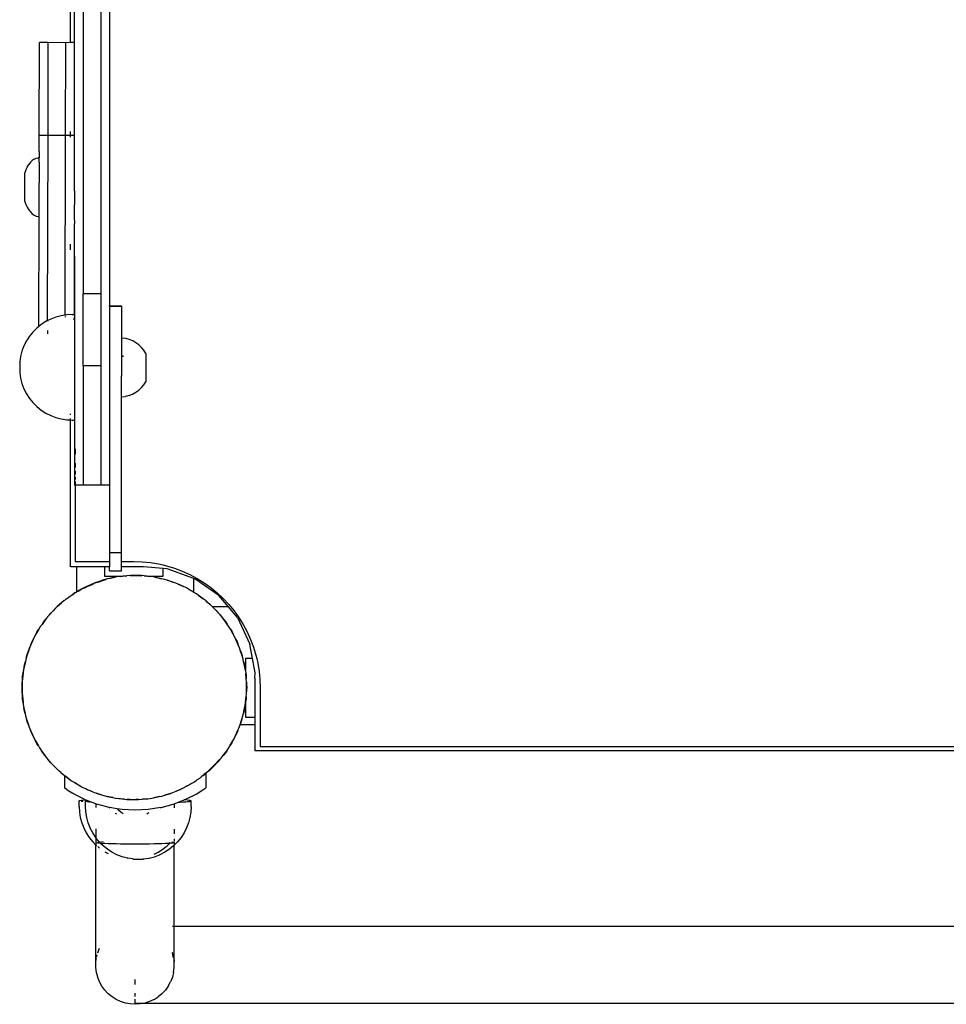
# Model space of a CAD drawing. Units: millimetres. Extents: x 1791 to 10901, y -210 to 8826.
# Drawn here: x 5877 to 6193, y 3105 to 3440 of the extents above; entities that cross this region are included whole.
import ezdxf

# ---------------------------------------------------------------- set-up
doc = ezdxf.new("R2010")
doc.units = ezdxf.units.MM

msp = doc.modelspace()

# ---------------------------------------------------------------- linework, layer by layer
for p, q in [((5898.92, 3674.78), (5898.92, 3346.8)), ((5904.92, 3674.78), (5904.92, 3346.8)), ((5895.92, 3432.28), (5895.92, 3558.45)), ((5894.61, 3432.28), (5894.61, 3499.47)), ((5907.92, 3500.21), (5907.92, 3342.73)), ((5883.96, 3400.75), (5884.03, 3432.29)), ((5887.03, 3432.28), (5884.03, 3432.29)), ((5886.96, 3400.74), (5887.03, 3432.28)), ((5893.03, 3432.27), (5887.03, 3432.28)), ((5892.96, 3400.73), (5893.03, 3432.27)), ((5894.61, 3432.28), (5893.03, 3432.27)), ((5895.92, 3432.28), (5894.61, 3432.28)), ((5895.92, 3400.74), (5895.92, 3432.28)), ((5894.61, 3400.95), (5894.61, 3402.06)), ((5883.95, 3395.24), (5883.96, 3400.75)), ((5886.96, 3400.74), (5883.96, 3400.75)), ((5886.83, 3337.76), (5886.96, 3400.74)), ((5892.96, 3400.73), (5886.96, 3400.74)), ((5892.83, 3339.63), (5892.96, 3400.73)), ((5894.61, 3400.73), (5892.96, 3400.73)), ((5894.61, 3400.73), (5894.61, 3400.86)), ((5895.92, 3400.74), (5894.61, 3400.73)), ((5894.61, 3400.1), (5894.61, 3400.73)), ((5895.92, 3381.92), (5895.92, 3400.74)), ((5881.58, 3392.18), (5880.98, 3391.58)), ((5882.23, 3392.64), (5881.58, 3392.18)), ((5882.23, 3392.64), (5882.9, 3392.95)), ((5882.9, 3392.95), (5883.58, 3393.11)), ((5883.93, 3393.11), (5883.58, 3393.11)), ((5883.95, 3395.24), (5883.93, 3393.11)), ((5883.93, 3391.58), (5883.93, 3393.11)), ((5879.47, 3389.01), (5879.1, 3387.95)), ((5879.91, 3389.98), (5879.47, 3389.01)), ((5879.91, 3389.98), (5880.42, 3390.84)), ((5880.98, 3391.58), (5880.42, 3390.84)), ((5883.93, 3391.58), (5883.94, 3391.34)), ((5883.94, 3391.34), (5883.93, 3390.84)), ((5883.93, 3390.84), (5883.93, 3384.56)), ((5879.1, 3378.31), (5879.1, 3387.95)), ((5883.9, 3373.15), (5883.93, 3384.56)), ((5895.92, 3381.92), (5895.9, 3372.52)), ((5879.1, 3378.31), (5879.47, 3377.25)), ((5879.47, 3377.25), (5879.91, 3376.29)), ((5879.91, 3376.29), (5880.42, 3375.43)), ((5880.42, 3375.43), (5880.98, 3374.69)), ((5880.98, 3374.69), (5881.58, 3374.08)), ((5881.58, 3374.08), (5882.23, 3373.62)), ((5882.23, 3373.62), (5882.9, 3373.31)), ((5882.9, 3373.31), (5883.58, 3373.15)), ((5883.58, 3373.15), (5883.9, 3373.15)), ((5883.83, 3335.73), (5883.9, 3373.15)), ((5895.9, 3372.52), (5895.92, 3371.38)), ((5895.9, 3370.06), (5895.88, 3360.44)), ((5895.92, 3371.38), (5895.9, 3370.06)), ((5894.61, 3361.78), (5894.61, 3363.76)), ((5895.88, 3360.44), (5895.83, 3339.81)), ((5895.88, 3360.44), (5895.92, 3358.98)), ((5895.92, 3358.98), (5895.92, 3339.81)), ((5904.92, 3346.8), (5898.92, 3346.8)), ((5898.92, 3322.42), (5898.92, 3346.8)), ((5904.92, 3346.8), (5904.92, 3322.42)), ((5907.92, 3342.73), (5911.92, 3342.73)), ((5907.92, 3342.68), (5907.92, 3342.73)), ((5907.92, 3342.68), (5911.92, 3342.68)), ((5907.92, 3342.68), (5907.92, 3281.79)), ((5911.92, 3342.73), (5911.92, 3342.68)), ((5911.92, 3342.68), (5911.92, 3331.79)), ((5889.64, 3338.93), (5887.88, 3338.25)), ((5891.45, 3339.41), (5889.64, 3338.93)), ((5892.83, 3339.63), (5891.45, 3339.41)), ((5893.31, 3339.71), (5892.83, 3339.63)), ((5892.83, 3339.63), (5892.83, 3339.47)), ((5892.83, 3339.12), (5892.83, 3338.95)), ((5895.19, 3339.81), (5893.31, 3339.71)), ((5895.19, 3339.81), (5895.83, 3339.81)), ((5895.83, 3339.81), (5895.92, 3339.81)), ((5895.83, 3338), (5895.83, 3338.73)), ((5895.92, 3339.81), (5895.92, 3303.91)), ((5883.17, 3335.2), (5881.84, 3333.87)), ((5883.83, 3335.73), (5883.17, 3335.2)), ((5884.63, 3336.38), (5883.83, 3335.73)), ((5886.21, 3337.4), (5884.63, 3336.38)), ((5886.83, 3337.76), (5886.21, 3337.4)), ((5886.9, 3337.76), (5886.83, 3337.76)), ((5886.83, 3337.76), (5886.83, 3337.57)), ((5887.88, 3338.25), (5886.9, 3337.76)), ((5880.66, 3332.41), (5879.63, 3330.83)), ((5881.84, 3333.87), (5880.66, 3332.41)), ((5886.82, 3334.36), (5886.82, 3333.27)), ((5912.14, 3331.78), (5911.92, 3331.79)), ((5911.92, 3331.79), (5911.92, 3325.79)), ((5913.39, 3331.63), (5912.14, 3331.78)), ((5878.78, 3329.16), (5878.11, 3327.41)), ((5879.63, 3330.83), (5878.78, 3329.16)), ((5914.6, 3331.31), (5913.39, 3331.63)), ((5915.77, 3330.85), (5914.6, 3331.31)), ((5916.87, 3330.24), (5915.77, 3330.85)), ((5917.89, 3329.5), (5916.87, 3330.24)), ((5918.8, 3328.64), (5917.89, 3329.5)), ((5919.6, 3327.67), (5918.8, 3328.64)), ((5877.62, 3325.59), (5877.33, 3323.74)), ((5878.11, 3327.41), (5877.62, 3325.59)), ((5911.92, 3325.79), (5912.51, 3325.79)), ((5911.92, 3325.79), (5911.92, 3318.92)), ((5912.51, 3325.47), (5912.51, 3325.79)), ((5920.27, 3326.61), (5919.6, 3327.67)), ((5920.27, 3326.61), (5920.26, 3316.98)), ((5877.33, 3323.66), (5877.33, 3323.74)), ((5877.33, 3323.71), (5877.33, 3323.66)), ((5877.33, 3323.66), (5877.33, 3320.04)), ((5904.92, 3322.42), (5898.92, 3322.42)), ((5898.92, 3322.42), (5898.92, 3281.79)), ((5904.92, 3322.42), (5904.92, 3281.79)), ((5877.33, 3320.04), (5877.33, 3319.98)), ((5877.33, 3320.01), (5877.33, 3320.04)), ((5877.33, 3319.98), (5877.62, 3318.13)), ((5912.13, 3318.92), (5911.92, 3318.92)), ((5911.92, 3311.82), (5911.92, 3318.92)), ((5877.62, 3318.13), (5878.11, 3316.31)), ((5878.11, 3316.31), (5878.78, 3314.56)), ((5918.78, 3314.95), (5917.87, 3314.09)), ((5918.78, 3314.95), (5919.58, 3315.92)), ((5919.58, 3315.92), (5920.26, 3316.98)), ((5878.78, 3314.56), (5879.63, 3312.89)), ((5879.63, 3312.89), (5880.66, 3311.31)), ((5911.92, 3311.82), (5912.12, 3311.82)), ((5911.92, 3258.73), (5911.92, 3311.82)), ((5912.12, 3311.82), (5913.36, 3311.98)), ((5914.58, 3312.29), (5913.36, 3311.98)), ((5914.58, 3312.29), (5915.75, 3312.75)), ((5915.75, 3312.75), (5916.85, 3313.36)), ((5916.85, 3313.36), (5917.87, 3314.09)), ((5880.66, 3311.31), (5881.84, 3309.85)), ((5881.84, 3309.85), (5883.17, 3308.52)), ((5883.17, 3308.52), (5884.63, 3307.34)), ((5884.63, 3307.34), (5886.21, 3306.32)), ((5886.21, 3306.32), (5887.88, 3305.46)), ((5887.88, 3305.46), (5889.64, 3304.79)), ((5894.61, 3305.75), (5894.61, 3306.03)), ((5889.64, 3304.79), (5891.45, 3304.3)), ((5891.45, 3304.3), (5893.31, 3304.01)), ((5893.31, 3304.01), (5894.61, 3303.97)), ((5894.61, 3304.2), (5894.61, 3304.46)), ((5894.61, 3303.97), (5895.19, 3303.91)), ((5894.61, 3254), (5894.61, 3303.97)), ((5895.19, 3303.91), (5895.92, 3303.91)), ((5895.92, 3303.91), (5895.92, 3281.79)), ((5896.15, 3294.13), (5896.15, 3292.37)), ((5896.15, 3289.22), (5896.15, 3287.83)), ((5896.15, 3286.59), (5896.15, 3285.48)), ((5896.15, 3281.79), (5895.92, 3281.79)), ((5896.15, 3284.51), (5896.15, 3283.68)), ((5896.15, 3283), (5896.15, 3281.79)), ((5896.15, 3281.79), (5896.15, 3255.86)), ((5898.92, 3281.79), (5896.15, 3281.79)), ((5904.92, 3281.79), (5898.92, 3281.79)), ((5907.92, 3281.79), (5904.92, 3281.79)), ((5907.92, 3281.79), (5907.92, 3258.73)), ((5911.92, 3258.73), (5907.92, 3258.73)), ((5907.92, 3258.73), (5907.92, 3255.86)), ((5911.92, 3255.86), (5911.92, 3258.73)), ((5896.15, 3255.86), (5907.92, 3255.86)), ((5907.92, 3255.86), (5907.92, 3254)), ((5911.92, 3255.86), (5916.15, 3255.86)), ((5911.92, 3254), (5911.92, 3255.86)), ((5916.15, 3255.86), (5918.96, 3255.77)), ((5918.96, 3255.77), (5921.77, 3255.49)), ((5921.77, 3255.49), (5924.54, 3255.03)), ((5924.54, 3255.03), (5926.15, 3254.68)), ((5926.15, 3254.68), (5927.28, 3254.39)), ((5896.61, 3254), (5894.61, 3254)), ((5896.61, 3254), (5896.61, 3245.44)), ((5906.15, 3254), (5896.61, 3254)), ((5906.15, 3254), (5906.15, 3250.86)), ((5907.92, 3254), (5906.15, 3254)), ((5907.92, 3252.68), (5907.92, 3254)), ((5907.92, 3252.68), (5911.92, 3252.68)), ((5919.46, 3254), (5911.92, 3254)), ((5911.92, 3252.68), (5911.92, 3254)), ((5926.15, 3253.44), (5919.46, 3254)), ((5926.15, 3250.86), (5926.15, 3253.44)), ((5927.53, 3253.32), (5926.15, 3253.44)), ((5927.28, 3254.39), (5929.97, 3253.58)), ((5936.61, 3250.06), (5927.53, 3253.32)), ((5929.97, 3253.58), (5932.61, 3252.59)), ((5932.61, 3252.59), (5935.17, 3251.42)), ((5935.17, 3251.42), (5937.65, 3250.1)), ((5902.17, 3248.24), (5900.35, 3247.45)), ((5901.09, 3247.83), (5902.17, 3248.24)), ((5901.75, 3247.95), (5902.41, 3248.21)), ((5903.23, 3248.71), (5902.17, 3248.24)), ((5902.82, 3248.42), (5902.41, 3248.21)), ((5903.1, 3248.51), (5902.82, 3248.42)), ((5904.02, 3248.96), (5903.23, 3248.71)), ((5903.92, 3248.79), (5903.29, 3248.56)), ((5903.92, 3248.79), (5904.38, 3248.96)), ((5905.92, 3249.55), (5904.02, 3248.96)), ((5904.02, 3248.96), (5904.8, 3249.25)), ((5904.38, 3248.96), (5905.04, 3249.14)), ((5904.8, 3249.25), (5905.92, 3249.55)), ((5906.61, 3249.61), (5905.04, 3249.14)), ((5907.03, 3249.9), (5905.92, 3249.55)), ((5906.15, 3250.86), (5912.29, 3250.86)), ((5907.84, 3250.07), (5907.03, 3249.9)), ((5909.79, 3250.46), (5907.84, 3250.07)), ((5907.84, 3250.07), (5908.64, 3250.28)), ((5908.64, 3250.28), (5909.79, 3250.46)), ((5910.92, 3250.69), (5909.79, 3250.46)), ((5911.75, 3250.77), (5910.92, 3250.69)), ((5911.75, 3250.77), (5912.29, 3250.86)), ((5912.29, 3250.86), (5912.57, 3250.9)), ((5912.57, 3250.9), (5913.73, 3250.96)), ((5914.88, 3251.08), (5913.73, 3250.96)), ((5915.71, 3251.07), (5914.88, 3251.08)), ((5914.89, 3251.03), (5915.71, 3251.07)), ((5915.71, 3251.07), (5916.54, 3251.11)), ((5917.7, 3251.05), (5915.71, 3251.07)), ((5916.54, 3251.11), (5917.7, 3251.05)), ((5917.7, 3251.05), (5918.86, 3250.99)), ((5918.86, 3251.04), (5917.7, 3251.05)), ((5919.69, 3250.95), (5918.86, 3251.04)), ((5919.69, 3250.95), (5920.51, 3250.9)), ((5920.51, 3250.9), (5920.8, 3250.86)), ((5920.8, 3250.86), (5926.15, 3250.86)), ((5920.8, 3250.86), (5921.66, 3250.72)), ((5922.81, 3250.59), (5921.66, 3250.72)), ((5923.62, 3250.41), (5922.81, 3250.59)), ((5923.62, 3250.41), (5924.44, 3250.28)), ((5925.56, 3249.98), (5923.62, 3250.41)), ((5924.44, 3250.28), (5925.56, 3249.98)), ((5926.7, 3249.73), (5925.56, 3249.98)), ((5927.48, 3249.47), (5926.7, 3249.73)), ((5927.48, 3249.47), (5928.28, 3249.25)), ((5929.37, 3248.84), (5927.48, 3249.47)), ((5928.28, 3249.25), (5929.37, 3248.84)), ((5930.47, 3248.47), (5929.37, 3248.84)), ((5931.22, 3248.12), (5930.47, 3248.47)), ((5931.22, 3248.12), (5932, 3247.83)), ((5933.03, 3247.3), (5931.22, 3248.12)), ((5936.61, 3245.33), (5936.61, 3250.06)), ((5936.87, 3249.97), (5936.61, 3250.06)), ((5945.02, 3244.31), (5936.87, 3249.97)), ((5937.65, 3250.1), (5940.04, 3248.61)), ((5940.04, 3248.61), (5942.33, 3246.97)), ((5895.71, 3244.87), (5895.18, 3244.49)), ((5895.18, 3244.49), (5895.73, 3244.83)), ((5895.76, 3244.9), (5895.71, 3244.87)), ((5896.43, 3245.28), (5895.76, 3244.9)), ((5896.12, 3245.16), (5895.76, 3244.9)), ((5896.61, 3245.44), (5896.12, 3245.16)), ((5898.16, 3246.26), (5896.43, 3245.28)), ((5896.43, 3245.28), (5896.61, 3245.44)), ((5897.06, 3245.69), (5896.61, 3245.44)), ((5897.06, 3245.69), (5897.12, 3245.73)), ((5897.12, 3245.73), (5897.21, 3245.78)), ((5898.58, 3246.55), (5897.21, 3245.78)), ((5897.21, 3245.78), (5898.16, 3246.26)), ((5897.21, 3245.78), (5897.54, 3246.02)), ((5897.54, 3246.02), (5898.58, 3246.55)), ((5899.17, 3246.83), (5898.16, 3246.26)), ((5899.59, 3247.12), (5898.58, 3246.55)), ((5899.64, 3247), (5899.17, 3246.83)), ((5899.19, 3246.78), (5899.64, 3247)), ((5900.35, 3247.45), (5899.59, 3247.12)), ((5899.64, 3247), (5899.93, 3247.16)), ((5899.93, 3247.16), (5901.75, 3247.95)), ((5899.93, 3247.16), (5900.67, 3247.54)), ((5900.35, 3247.45), (5901.09, 3247.83)), ((5900.67, 3247.54), (5901.75, 3247.95)), ((5932, 3247.83), (5933.03, 3247.3)), ((5934.09, 3246.82), (5933.03, 3247.3)), ((5934.8, 3246.4), (5934.09, 3246.82)), ((5934.8, 3246.4), (5935.54, 3246.02)), ((5936.51, 3245.39), (5934.8, 3246.4)), ((5935.54, 3246.02), (5936.51, 3245.39)), ((5936.61, 3245.33), (5936.51, 3245.39)), ((5937.51, 3244.8), (5936.61, 3245.33)), ((5938.18, 3244.31), (5937.51, 3244.8)), ((5942.33, 3246.97), (5944.5, 3245.19)), ((5944.5, 3245.19), (5946.56, 3243.26)), ((5891.6, 3241.79), (5890.11, 3240.48)), ((5890.7, 3241.06), (5891.6, 3241.79)), ((5892.47, 3242.56), (5891.6, 3241.79)), ((5892.47, 3242.56), (5892.67, 3242.66)), ((5892.89, 3242.85), (5892.67, 3242.66)), ((5893.05, 3242.97), (5892.89, 3242.85)), ((5893.05, 3242.97), (5893.79, 3243.57)), ((5893.79, 3243.57), (5894.09, 3243.76)), ((5894.09, 3243.76), (5894.21, 3243.85)), ((5894.21, 3243.85), (5894.76, 3244.2)), ((5894.9, 3244.28), (5894.76, 3244.2)), ((5895.04, 3244.4), (5894.9, 3244.28)), ((5895.18, 3244.49), (5895.04, 3244.4)), ((5938.18, 3244.31), (5938.88, 3243.85)), ((5939.78, 3243.12), (5938.18, 3244.31)), ((5938.88, 3243.85), (5939.78, 3243.12)), ((5940.71, 3242.43), (5939.78, 3243.12)), ((5940.68, 3242.39), (5941.32, 3241.87)), ((5941.32, 3241.87), (5940.71, 3242.43)), ((5941.32, 3241.87), (5941.97, 3241.35)), ((5942.79, 3240.53), (5941.32, 3241.87)), ((5941.97, 3241.35), (5942.79, 3240.53)), ((5948.35, 3240.37), (5945.02, 3244.31)), ((5946.56, 3243.26), (5948.48, 3241.21)), ((5888.7, 3239.07), (5887.36, 3237.6)), ((5887.36, 3237.6), (5887.88, 3238.25)), ((5887.88, 3238.25), (5888.7, 3239.07)), ((5888.7, 3239.07), (5890.11, 3240.48)), ((5889.49, 3239.93), (5888.7, 3239.07)), ((5890.11, 3240.48), (5889.49, 3239.93)), ((5890.11, 3240.48), (5890.7, 3241.06)), ((5942.79, 3240.53), (5942.95, 3240.37)), ((5948.35, 3240.37), (5942.95, 3240.37)), ((5943.64, 3239.75), (5942.95, 3240.37)), ((5942.95, 3240.37), (5944.19, 3239.13)), ((5944.19, 3239.13), (5943.64, 3239.75)), ((5945.51, 3237.64), (5944.19, 3239.13)), ((5944.19, 3239.13), (5944.78, 3238.54)), ((5944.78, 3238.54), (5945.51, 3237.64)), ((5951.42, 3236.74), (5948.35, 3240.37)), ((5948.48, 3241.21), (5950.27, 3239.04)), ((5950.27, 3239.04), (5951.91, 3236.75)), ((5886.11, 3236.06), (5884.93, 3234.46)), ((5884.93, 3234.46), (5885.38, 3235.16)), ((5885.38, 3235.16), (5886.11, 3236.06)), ((5886.8, 3236.99), (5886.11, 3236.06)), ((5887.36, 3237.6), (5886.8, 3236.99)), ((5886.84, 3236.96), (5887.36, 3237.6)), ((5945.51, 3237.64), (5946.24, 3236.74)), ((5946.28, 3236.77), (5945.51, 3237.64)), ((5946.76, 3236.09), (5946.28, 3236.77)), ((5946.76, 3236.09), (5947.28, 3235.45)), ((5947.92, 3234.47), (5946.76, 3236.09)), ((5947.28, 3235.45), (5947.92, 3234.47)), ((5951.42, 3236.74), (5955.65, 3227.76)), ((5951.91, 3236.75), (5953.39, 3234.36)), ((5883.85, 3232.8), (5882.84, 3231.08)), ((5882.84, 3231.08), (5883.21, 3231.82)), ((5883.21, 3231.82), (5883.85, 3232.8)), ((5884.44, 3233.8), (5883.85, 3232.8)), ((5884.93, 3234.46), (5884.44, 3233.8)), ((5948.59, 3233.53), (5947.92, 3234.47)), ((5949, 3232.81), (5948.59, 3233.53)), ((5949, 3232.81), (5949.45, 3232.11)), ((5949.98, 3231.08), (5949, 3232.81)), ((5949.45, 3232.11), (5949.98, 3231.08)), ((5953.39, 3234.36), (5954.72, 3231.88)), ((5954.72, 3231.88), (5955.88, 3229.31)), ((5881.94, 3229.31), (5881.11, 3227.5)), ((5881.11, 3227.5), (5881.41, 3228.28)), ((5881.41, 3228.28), (5881.94, 3229.31)), ((5882.42, 3230.37), (5881.94, 3229.31)), ((5882.84, 3231.08), (5882.42, 3230.37)), ((5950.55, 3230.07), (5949.98, 3231.08)), ((5950.88, 3229.31), (5950.55, 3230.07)), ((5950.88, 3229.31), (5951.26, 3228.57)), ((5951.67, 3227.48), (5950.88, 3229.31)), ((5951.26, 3228.57), (5951.67, 3227.48)), ((5955.88, 3229.31), (5956.87, 3226.68)), ((5880.4, 3225.65), (5879.77, 3223.76)), ((5879.77, 3223.76), (5879.98, 3224.57)), ((5879.98, 3224.57), (5880.4, 3225.65)), ((5880.77, 3226.75), (5880.4, 3225.65)), ((5880.4, 3225.65), (5880.81, 3226.73)), ((5881.11, 3227.5), (5880.77, 3226.75)), ((5952.13, 3226.42), (5951.67, 3227.48)), ((5952.38, 3225.63), (5952.13, 3226.42)), ((5952.38, 3225.63), (5952.68, 3224.85)), ((5952.98, 3223.73), (5952.38, 3225.63)), ((5952.68, 3224.85), (5952.98, 3223.73)), ((5956.54, 3222.86), (5955.65, 3227.76)), ((5956.87, 3226.68), (5957.69, 3223.99)), ((5879.25, 3221.84), (5878.82, 3219.9)), ((5878.95, 3220.72), (5879.25, 3221.84)), ((5879.5, 3222.98), (5879.25, 3221.84)), ((5879.77, 3223.76), (5879.5, 3222.98)), ((5879.55, 3222.96), (5879.77, 3223.76)), ((5953.33, 3222.63), (5952.98, 3223.73)), ((5953.5, 3221.81), (5953.33, 3222.63)), ((5953.5, 3221.81), (5953.71, 3221.01)), ((5953.89, 3219.87), (5953.5, 3221.81)), ((5954.15, 3222.86), (5954.12, 3218.73)), ((5956.54, 3222.86), (5954.15, 3222.86)), ((5957.41, 3218), (5956.54, 3222.86)), ((5957.69, 3223.99), (5957.97, 3222.86)), ((5957.97, 3222.86), (5958.33, 3221.25)), ((5958.33, 3221.25), (5958.78, 3218.47)), ((5878.51, 3217.94), (5878.29, 3215.97)), ((5878.33, 3216.79), (5878.51, 3217.94)), ((5878.64, 3219.09), (5878.51, 3217.94)), ((5878.51, 3217.94), (5878.69, 3219.09)), ((5878.82, 3219.9), (5878.64, 3219.09)), ((5878.82, 3219.9), (5878.95, 3220.72)), ((5953.71, 3221.01), (5953.89, 3219.87)), ((5954.12, 3218.73), (5953.89, 3219.87)), ((5954.12, 3218.73), (5954.2, 3217.9)), ((5954.2, 3217.9), (5954.33, 3217.08)), ((5954.39, 3215.93), (5954.2, 3217.9)), ((5957.26, 3216.19), (5957.41, 3218)), ((5958.78, 3218.47), (5959.06, 3215.67)), ((5878.18, 3213.98), (5878.29, 3215.97)), ((5878.19, 3215.14), (5878.18, 3213.98)), ((5878.29, 3215.97), (5878.19, 3215.14)), ((5878.29, 3215.97), (5878.33, 3216.79)), ((5954.33, 3217.08), (5954.39, 3215.93)), ((5954.51, 3214.77), (5954.39, 3215.93)), ((5954.45, 3214.77), (5954.5, 3213.94)), ((5954.5, 3213.94), (5954.51, 3214.77)), ((5957.26, 3216.19), (5957.26, 3202.86)), ((5959.06, 3215.67), (5959.15, 3212.86)), ((5878.12, 3212.82), (5878.18, 3213.98)), ((5878.17, 3211.99), (5878.12, 3212.82)), ((5878.17, 3211.99), (5878.16, 3211.16)), ((5878.16, 3211.16), (5878.27, 3210.01)), ((5878.18, 3213.98), (5878.17, 3211.99)), ((5878.27, 3210.01), (5878.17, 3211.99)), ((5954.48, 3211.95), (5954.42, 3210.8)), ((5954.47, 3210.79), (5954.48, 3211.95)), ((5954.48, 3211.95), (5954.5, 3213.94)), ((5954.54, 3213.11), (5954.48, 3211.95)), ((5954.5, 3213.94), (5954.54, 3213.11)), ((5959.15, 3212.86), (5959.15, 3192.86)), ((5878.27, 3210.01), (5878.46, 3208.03)), ((5878.33, 3208.85), (5878.27, 3210.01)), ((5878.46, 3208.03), (5878.33, 3208.85)), ((5878.59, 3207.21), (5878.46, 3208.03)), ((5878.46, 3208.03), (5878.54, 3207.21)), ((5954.02, 3206.84), (5954.15, 3208)), ((5954.15, 3208), (5954.38, 3209.97)), ((5954.33, 3209.14), (5954.15, 3208)), ((5954.15, 3208), (5954.15, 3202.86)), ((5954.38, 3209.97), (5954.33, 3209.14)), ((5954.38, 3209.97), (5954.47, 3210.79)), ((5878.54, 3207.21), (5878.77, 3206.07)), ((5878.95, 3204.92), (5878.77, 3206.07)), ((5878.77, 3206.07), (5879.17, 3204.12)), ((5879.17, 3204.12), (5878.95, 3204.92)), ((5953.41, 3204.09), (5953.84, 3206.03)), ((5953.71, 3205.21), (5953.41, 3204.09)), ((5953.84, 3206.03), (5953.71, 3205.21)), ((5953.84, 3206.03), (5954.02, 3206.84)), ((5879.17, 3204.12), (5879.33, 3203.31)), ((5879.33, 3203.31), (5879.68, 3202.2)), ((5879.98, 3201.08), (5879.68, 3202.2)), ((5879.68, 3202.2), (5880.28, 3200.31)), ((5952.3, 3200.37), (5952.9, 3202.17)), ((5952.68, 3201.37), (5952.3, 3200.37)), ((5952.9, 3202.17), (5952.68, 3201.37)), ((5952.9, 3202.17), (5953.16, 3202.96)), ((5953.16, 3202.96), (5953.41, 3204.09)), ((5954.15, 3202.86), (5957.26, 3202.86)), ((5957.26, 3202.86), (5957.26, 3200.37)), ((5880.28, 3200.31), (5879.98, 3201.08)), ((5880.28, 3200.31), (5880.53, 3199.51)), ((5880.53, 3199.51), (5880.99, 3198.45)), ((5881.41, 3197.37), (5880.99, 3198.45)), ((5880.99, 3198.45), (5881.78, 3196.63)), ((5950.73, 3196.62), (5951.55, 3198.43)), ((5951.55, 3198.43), (5951.26, 3197.66)), ((5951.55, 3198.43), (5951.9, 3199.19)), ((5951.9, 3199.19), (5952.27, 3200.29)), ((5952.3, 3200.37), (5952.27, 3200.29)), ((5952.3, 3200.37), (5957.26, 3200.37)), ((5957.26, 3200.37), (5957.26, 3191.39)), ((5881.78, 3196.63), (5881.41, 3197.37)), ((5881.78, 3196.63), (5882.12, 3195.87)), ((5882.12, 3195.87), (5882.69, 3194.86)), ((5883.21, 3193.82), (5882.69, 3194.86)), ((5882.69, 3194.86), (5883.67, 3193.13)), ((5948.82, 3193.14), (5949.83, 3194.85)), ((5949.83, 3194.85), (5949.45, 3194.11)), ((5949.83, 3194.85), (5950.25, 3195.57)), ((5950.25, 3195.57), (5950.73, 3196.62)), ((5951.26, 3197.66), (5950.73, 3196.62)), ((5883.67, 3193.13), (5883.21, 3193.82)), ((5883.67, 3193.13), (5884.07, 3192.41)), ((5884.07, 3192.41), (5884.75, 3191.46)), ((5885.38, 3190.49), (5884.75, 3191.46)), ((5884.75, 3191.46), (5885.9, 3189.84)), ((5946.55, 3189.87), (5947.74, 3191.47)), ((5947.74, 3191.47), (5947.28, 3190.78)), ((5947.74, 3191.47), (5948.23, 3192.14)), ((5948.23, 3192.14), (5948.82, 3193.14)), ((5949.45, 3194.11), (5948.82, 3193.14)), ((6462.01, 3191.39), (5957.26, 3191.39)), ((5959.15, 3192.86), (6459.15, 3192.86)), ((5885.9, 3189.84), (5885.38, 3190.49)), ((5885.9, 3189.84), (5886.38, 3189.17)), ((5886.38, 3189.17), (5887.15, 3188.3)), ((5887.88, 3187.4), (5887.15, 3188.3)), ((5887.15, 3188.3), (5888.47, 3186.81)), ((5944.88, 3188.04), (5943.54, 3186.57)), ((5943.96, 3186.86), (5945.3, 3188.33)), ((5944.88, 3188.04), (5944.36, 3187.4)), ((5945.3, 3188.33), (5944.78, 3187.69)), ((5945.06, 3188.26), (5944.88, 3188.04)), ((5945.06, 3188.26), (5945.44, 3188.65)), ((5945.3, 3188.33), (5945.86, 3188.94)), ((5945.86, 3188.94), (5946.55, 3189.87)), ((5947.28, 3190.78), (5946.55, 3189.87)), ((5888.47, 3186.81), (5887.88, 3187.4)), ((5888.47, 3186.81), (5889.02, 3186.19)), ((5889.02, 3186.19), (5889.88, 3185.4)), ((5890.7, 3184.58), (5889.88, 3185.4)), ((5889.88, 3185.4), (5891.34, 3184.06)), ((5891.34, 3184.06), (5890.7, 3184.58)), ((5940.65, 3183.85), (5942.14, 3185.17)), ((5941.55, 3184.58), (5941.07, 3184.14)), ((5941.55, 3184.58), (5942.55, 3185.46)), ((5942.14, 3185.17), (5941.55, 3184.58)), ((5941.97, 3184.87), (5941.55, 3184.58)), ((5942.55, 3185.46), (5941.97, 3184.87)), ((5942.94, 3185.98), (5942.14, 3185.17)), ((5942.14, 3185.17), (5942.76, 3185.72)), ((5942.55, 3185.46), (5943.18, 3186.01)), ((5942.76, 3185.72), (5942.94, 3185.98)), ((5942.94, 3185.98), (5943.08, 3186.1)), ((5943.26, 3186.3), (5943.08, 3186.1)), ((5943.18, 3186.01), (5943.96, 3186.86)), ((5943.54, 3186.57), (5943.26, 3186.3)), ((5944.36, 3187.4), (5943.54, 3186.57)), ((5944.78, 3187.69), (5943.96, 3186.86)), ((5891.34, 3184.06), (5891.95, 3183.5)), ((5891.95, 3183.5), (5892.59, 3183.03)), ((5892.59, 3183.03), (5892.59, 3178.81)), ((5892.59, 3183.03), (5892.89, 3182.81)), ((5893.79, 3182.08), (5892.89, 3182.81)), ((5892.89, 3182.81), (5894.48, 3181.63)), ((5894.48, 3181.63), (5893.79, 3182.08)), ((5894.48, 3181.63), (5895.15, 3181.13)), ((5895.15, 3181.13), (5896.15, 3180.55)), ((5936.54, 3180.77), (5936.9, 3181.03)), ((5936.9, 3181.03), (5936.96, 3181.06)), ((5936.96, 3181.06), (5937.49, 3181.45)), ((5938.46, 3182.08), (5937.49, 3181.45)), ((5938.57, 3182.17), (5938.46, 3182.08)), ((5938.88, 3182.37), (5938.57, 3182.17)), ((5939.01, 3182.53), (5938.88, 3182.37)), ((5939.1, 3182.6), (5939.01, 3182.53)), ((5939.52, 3182.89), (5939.1, 3182.6)), ((5939.52, 3182.89), (5939.78, 3183.08)), ((5940.12, 3183.47), (5939.75, 3183.12)), ((5939.78, 3183.08), (5940.65, 3183.85)), ((5939.78, 3183.08), (5940.2, 3183.37)), ((5940.65, 3183.85), (5940.12, 3183.47)), ((5940.2, 3183.37), (5940.59, 3183.72)), ((5940.59, 3183.72), (5941.07, 3184.14)), ((5940.59, 3183.72), (5940.59, 3178.81)), ((5941.07, 3184.14), (5940.65, 3183.85)), ((5892.65, 3178.78), (5892.59, 3178.81)), ((5892.67, 3178.76), (5892.65, 3178.78)), ((5893.15, 3178.45), (5892.67, 3178.76)), ((5893.15, 3178.45), (5893.25, 3178.39)), ((5893.25, 3178.39), (5893.52, 3178.21)), ((5893.52, 3178.21), (5894.62, 3177.5)), ((5897.12, 3179.91), (5896.15, 3180.55)), ((5896.15, 3180.55), (5897.86, 3179.54)), ((5897.86, 3179.54), (5897.12, 3179.91)), ((5897.86, 3179.54), (5898.58, 3179.12)), ((5898.58, 3179.12), (5899.63, 3178.63)), ((5900.67, 3178.11), (5899.63, 3178.63)), ((5899.63, 3178.63), (5901.44, 3177.81)), ((5901.44, 3177.81), (5900.67, 3178.11)), ((5901.44, 3177.81), (5902.2, 3177.47)), ((5929.43, 3177.23), (5930.5, 3177.69)), ((5930.5, 3177.69), (5932.32, 3178.48)), ((5931.58, 3178.11), (5930.5, 3177.69)), ((5932.32, 3178.48), (5931.58, 3178.11)), ((5932.32, 3178.48), (5933.08, 3178.81)), ((5933.08, 3178.81), (5934.09, 3179.39)), ((5934.09, 3179.39), (5935.82, 3180.36)), ((5935.12, 3179.91), (5934.09, 3179.39)), ((5935.82, 3180.36), (5935.12, 3179.91)), ((5935.82, 3180.36), (5936.54, 3180.77)), ((5937.59, 3176.87), (5939.42, 3178.06)), ((5939.42, 3178.06), (5939.63, 3178.2)), ((5939.63, 3178.2), (5939.66, 3178.21)), ((5939.66, 3178.21), (5940.59, 3178.81)), ((5894.62, 3177.5), (5895.13, 3177.18)), ((5895.13, 3177.18), (5895.28, 3177.07)), ((5895.59, 3176.87), (5895.28, 3177.07)), ((5899.51, 3174.87), (5895.59, 3176.87)), ((5897.55, 3174.4), (5897.58, 3174.47)), ((5897.55, 3172.51), (5897.55, 3174.4)), ((5897.71, 3174.33), (5897.55, 3174.4)), ((5897.58, 3174.47), (5897.81, 3174.54)), ((5897.81, 3174.31), (5897.71, 3174.33)), ((5897.81, 3174.54), (5898.24, 3174.61)), ((5898.24, 3174.61), (5898.85, 3174.67)), ((5898.85, 3174.67), (5899.64, 3174.74)), ((5899.51, 3174.87), (5899.83, 3174.75)), ((5899.64, 3174.74), (5899.83, 3174.75)), ((5899.9, 3174.51), (5899.73, 3174.44)), ((5899.73, 3174.44), (5899.76, 3174.37)), ((5899.73, 3172.55), (5899.76, 3174.37)), ((5899.76, 3174.37), (5899.99, 3174.3)), ((5899.83, 3174.75), (5900.25, 3174.57)), ((5900.25, 3174.57), (5899.9, 3174.51)), ((5901.45, 3174.13), (5900.25, 3174.57)), ((5902.2, 3177.47), (5903.3, 3177.1)), ((5904.38, 3176.68), (5903.3, 3177.1)), ((5903.3, 3177.1), (5905.18, 3176.47)), ((5905.18, 3176.47), (5904.38, 3176.68)), ((5905.18, 3176.47), (5905.97, 3176.2)), ((5905.97, 3176.2), (5907.1, 3175.95)), ((5908.22, 3175.65), (5907.1, 3175.95)), ((5907.1, 3175.95), (5909.04, 3175.52)), ((5909.04, 3175.52), (5908.22, 3175.65)), ((5909.04, 3175.52), (5909.85, 3175.34)), ((5909.85, 3175.34), (5911, 3175.21)), ((5912.15, 3175.03), (5911, 3175.21)), ((5911, 3175.21), (5912.98, 3174.99)), ((5912.98, 3174.99), (5912.15, 3175.03)), ((5912.98, 3174.99), (5913.8, 3174.89)), ((5913.8, 3174.89), (5914.96, 3174.88)), ((5914.96, 3174.88), (5913.81, 3174.94)), ((5916.12, 3174.82), (5914.96, 3174.88)), ((5914.96, 3174.88), (5916.95, 3174.87)), ((5916.95, 3174.87), (5916.12, 3174.82)), ((5917.78, 3174.91), (5916.95, 3174.87)), ((5916.95, 3174.87), (5917.78, 3174.86)), ((5917.78, 3174.86), (5918.94, 3174.97)), ((5918.94, 3174.97), (5920.91, 3175.16)), ((5920.09, 3175.03), (5918.94, 3174.97)), ((5920.91, 3175.16), (5920.09, 3175.03)), ((5920.91, 3175.16), (5921.74, 3175.24)), ((5921.74, 3175.24), (5922.88, 3175.47)), ((5922.88, 3175.47), (5924.82, 3175.87)), ((5924.02, 3175.65), (5922.88, 3175.47)), ((5924.82, 3175.87), (5924.02, 3175.65)), ((5924.82, 3175.87), (5925.64, 3176.03)), ((5925.64, 3176.03), (5926.74, 3176.38)), ((5926.74, 3176.38), (5928.64, 3176.98)), ((5927.87, 3176.68), (5926.74, 3176.38)), ((5928.64, 3176.98), (5927.87, 3176.68)), ((5928.64, 3176.98), (5929.43, 3177.23)), ((5931.34, 3173.98), (5933.33, 3174.74)), ((5933.33, 3174.74), (5933.67, 3174.87)), ((5933.53, 3174.73), (5933.33, 3174.74)), ((5934.33, 3174.66), (5933.53, 3174.73)), ((5933.67, 3174.87), (5937.59, 3176.87)), ((5934.94, 3174.6), (5934.33, 3174.66)), ((5935.36, 3174.53), (5934.94, 3174.6)), ((5935.1, 3174.25), (5935.46, 3174.32)), ((5935.59, 3174.46), (5935.36, 3174.53)), ((5935.46, 3174.32), (5935.63, 3174.39)), ((5935.63, 3174.39), (5935.59, 3174.46)), ((5935.63, 3172.5), (5935.63, 3174.39)), ((5897.55, 3172.51), (5897.65, 3170.64)), ((5898.62, 3174.19), (5898.24, 3174.24)), ((5898.85, 3174.17), (5898.62, 3174.19)), ((5899.83, 3170.68), (5899.73, 3172.55)), ((5899.99, 3174.3), (5900.42, 3174.23)), ((5900.42, 3174.23), (5901.03, 3174.16)), ((5901.03, 3174.02), (5900.8, 3174.04)), ((5901.03, 3174.16), (5901.45, 3174.13)), ((5903.27, 3173.43), (5901.45, 3174.13)), ((5903.27, 3173.43), (5903.27, 3172.13)), ((5903.27, 3173.43), (5903.61, 3173.3)), ((5907.74, 3172.19), (5903.61, 3173.3)), ((5907.74, 3172.19), (5907.95, 3171.97)), ((5907.74, 3172.19), (5907.86, 3172.16)), ((5910.43, 3171.75), (5907.86, 3172.16)), ((5910.9, 3171.25), (5910.43, 3171.75)), ((5912.2, 3171.47), (5910.43, 3171.75)), ((5911.86, 3170.46), (5910.9, 3171.25)), ((5916.59, 3171.24), (5912.2, 3171.47)), ((5920.98, 3171.47), (5916.59, 3171.24)), ((5925.32, 3172.16), (5920.98, 3171.47)), ((5925.45, 3172.19), (5925.19, 3171.92)), ((5925.32, 3172.16), (5925.45, 3172.19)), ((5925.45, 3172.19), (5929.57, 3173.3)), ((5929.57, 3173.3), (5929.91, 3173.43)), ((5929.91, 3173.43), (5931.34, 3173.98)), ((5929.91, 3173.43), (5929.91, 3172.04)), ((5931.34, 3173.98), (5931.83, 3174)), ((5931.83, 3174), (5932.91, 3174.06)), ((5932.91, 3174.06), (5933.82, 3174.12)), ((5933.82, 3174.12), (5934.55, 3174.18)), ((5934.55, 3174.18), (5935.1, 3174.25)), ((5935.63, 3172.5), (5935.53, 3170.63)), ((5897.65, 3170.64), (5897.94, 3168.78)), ((5897.94, 3168.78), (5898.43, 3166.97)), ((5900.12, 3168.82), (5899.83, 3170.68)), ((5900.61, 3167), (5900.12, 3168.82)), ((5909.85, 3170.3), (5910.24, 3170.05)), ((5912.56, 3170.01), (5911.86, 3170.46)), ((5920.57, 3169.99), (5921.31, 3170.46)), ((5935.23, 3168.77), (5934.75, 3166.96)), ((5935.53, 3170.63), (5935.23, 3168.77)), ((5898.43, 3166.97), (5899.1, 3165.22)), ((5899.1, 3165.22), (5899.96, 3163.54)), ((5901.28, 3165.25), (5900.61, 3167)), ((5901.28, 3165.25), (5901.31, 3165.19)), ((5902.16, 3163.51), (5901.31, 3165.19)), ((5903.27, 3164.94), (5903.27, 3161.84)), ((5929.91, 3164.82), (5929.91, 3163.2)), ((5934.07, 3165.21), (5933.22, 3163.53)), ((5934.75, 3166.96), (5934.07, 3165.21)), ((5899.96, 3163.54), (5900.98, 3161.97)), ((5900.98, 3161.97), (5902.16, 3160.51)), ((5903.19, 3161.94), (5902.16, 3163.51)), ((5903.27, 3161.84), (5903.19, 3161.94)), ((5903.27, 3161.84), (5903.27, 3160.28)), ((5904.37, 3160.49), (5903.27, 3161.84)), ((5929.91, 3161.57), (5929.91, 3160.62)), ((5932.2, 3161.96), (5931.02, 3160.5)), ((5933.22, 3163.53), (5932.2, 3161.96)), ((5902.16, 3160.51), (5903.27, 3159.41)), ((5903.27, 3160.28), (5903.48, 3160.34)), ((5903.27, 3160.28), (5903.27, 3160.21)), ((5903.48, 3160.14), (5903.27, 3160.21)), ((5903.27, 3160.21), (5903.27, 3159.41)), ((5903.27, 3159.41), (5903.48, 3159.2)), ((5903.27, 3119.85), (5903.27, 3159.41)), ((5903.89, 3160.07), (5903.48, 3160.14)), ((5903.89, 3160.41), (5904.37, 3160.49)), ((5904.51, 3160.01), (5903.89, 3160.07)), ((5903.89, 3158.86), (5904.51, 3158.36)), ((5904.37, 3160.49), (5904.51, 3160.47)), ((5904.37, 3160.49), (5904.87, 3159.98)), ((5904.51, 3160.47), (5904.76, 3160.49)), ((5904.87, 3159.98), (5904.51, 3160.01)), ((5905.32, 3159.95), (5904.87, 3159.98)), ((5905.69, 3159.16), (5904.87, 3159.98)), ((5905.16, 3160.52), (5905.32, 3160.53)), ((5905.32, 3160.53), (5905.7, 3160.56)), ((5906.3, 3159.89), (5905.32, 3159.95)), ((5907.15, 3157.98), (5905.69, 3159.16)), ((5907.45, 3159.84), (5906.3, 3159.89)), ((5908.72, 3156.96), (5907.15, 3157.98)), ((5908.74, 3159.8), (5907.45, 3159.84)), ((5910.16, 3159.76), (5908.74, 3159.8)), ((5911.67, 3159.73), (5910.16, 3159.76)), ((5913.27, 3159.71), (5911.67, 3159.73)), ((5914.92, 3159.7), (5913.27, 3159.71)), ((5916.59, 3159.69), (5914.92, 3159.7)), ((5918.26, 3159.7), (5916.59, 3159.69)), ((5919.91, 3159.71), (5918.26, 3159.7)), ((5921.5, 3159.73), (5919.91, 3159.71)), ((5923.02, 3159.76), (5921.5, 3159.73)), ((5924.44, 3159.8), (5923.02, 3159.76)), ((5925.73, 3159.84), (5924.44, 3159.8)), ((5924.46, 3156.97), (5926.03, 3157.99)), ((5926.88, 3159.89), (5925.73, 3159.84)), ((5926.03, 3157.99), (5927.05, 3158.82)), ((5928.23, 3158), (5926.65, 3156.97)), ((5927.86, 3159.95), (5926.88, 3159.89)), ((5927.17, 3158.92), (5927.49, 3159.17)), ((5927.49, 3159.17), (5928.3, 3159.98)), ((5928.3, 3159.98), (5927.86, 3159.95)), ((5929.69, 3159.18), (5928.23, 3158)), ((5928.3, 3159.98), (5928.55, 3160.23)), ((5928.67, 3160.01), (5928.3, 3159.98)), ((5929.29, 3160.07), (5928.67, 3160.01)), ((5929.12, 3160.43), (5929.29, 3160.41)), ((5929.29, 3160.41), (5929.7, 3160.34)), ((5929.7, 3160.14), (5929.29, 3160.07)), ((5929.91, 3159.4), (5929.69, 3159.18)), ((5929.91, 3160.21), (5929.7, 3160.14)), ((5929.8, 3160.31), (5929.91, 3160.28)), ((5931.02, 3160.5), (5929.91, 3159.4)), ((5929.91, 3160.32), (5929.91, 3160.28)), ((5929.91, 3160.28), (5929.91, 3160.21)), ((5929.91, 3160.21), (5929.91, 3159.4)), ((5929.91, 3131.72), (5929.91, 3159.4)), ((5906.3, 3157.13), (5906.52, 3156.98)), ((5906.52, 3156.98), (5907.48, 3156.5)), ((5910.39, 3156.11), (5908.72, 3156.96)), ((5912.14, 3155.45), (5910.39, 3156.11)), ((5912.14, 3155.45), (5912.21, 3155.42)), ((5914, 3154.95), (5912.21, 3155.42)), ((5914, 3154.95), (5914.09, 3154.94)), ((5915.87, 3154.66), (5914.09, 3154.94)), ((5915.87, 3154.66), (5915.94, 3154.65)), ((5915.94, 3154.65), (5916.02, 3154.65)), ((5916.02, 3154.65), (5916.12, 3154.64)), ((5916.12, 3154.64), (5916.24, 3154.64)), ((5916.24, 3154.64), (5916.37, 3154.63)), ((5916.37, 3154.63), (5916.52, 3154.63)), ((5916.52, 3154.63), (5916.68, 3154.62)), ((5916.68, 3154.62), (5916.86, 3154.62)), ((5916.86, 3154.62), (5917.04, 3154.61)), ((5917.04, 3154.61), (5917.22, 3154.61)), ((5917.22, 3154.61), (5917.42, 3154.61)), ((5917.42, 3154.61), (5917.61, 3154.61)), ((5917.61, 3154.61), (5917.81, 3154.61)), ((5917.81, 3154.61), (5918, 3154.61)), ((5918, 3154.61), (5918.2, 3154.61)), ((5918.2, 3154.61), (5918.38, 3154.62)), ((5918.38, 3154.62), (5918.56, 3154.62)), ((5918.56, 3154.62), (5918.73, 3154.62)), ((5918.73, 3154.62), (5918.89, 3154.63)), ((5918.89, 3154.63), (5919.03, 3154.63)), ((5919.03, 3154.63), (5919.16, 3154.64)), ((5919.16, 3154.64), (5919.27, 3154.64)), ((5919.27, 3154.64), (5919.37, 3154.65)), ((5919.37, 3154.65), (5919.44, 3154.66)), ((5919.44, 3154.66), (5919.5, 3154.66)), ((5919.5, 3154.66), (5921.3, 3154.94)), ((5921.3, 3154.94), (5921.38, 3154.95)), ((5921.38, 3154.95), (5923.17, 3155.43)), ((5923.11, 3156.29), (5924.46, 3156.97)), ((5923.17, 3155.43), (5924.91, 3156.1)), ((5924.91, 3156.1), (5924.98, 3156.12)), ((5926.65, 3156.97), (5924.98, 3156.12)), ((5929.91, 3131.72), (5929.29, 3131.72)), ((6489.27, 3131.72), (5929.91, 3131.72)), ((5929.91, 3119.85), (5929.91, 3131.72)), ((5903.89, 3122.72), (5904.51, 3124.28)), ((5903.27, 3119.85), (5903.48, 3121.09)), ((5903.54, 3121.33), (5903.73, 3122.09)), ((5929.19, 3122.95), (5929.29, 3122.72)), ((5929.7, 3121.09), (5929.29, 3122.72)), ((5929.7, 3121.09), (5929.71, 3121.05)), ((5929.71, 3121.05), (5929.91, 3119.85)), ((5903.27, 3117.75), (5903.27, 3119.85)), ((5903.48, 3116.09), (5903.27, 3117.75)), ((5929.7, 3116.09), (5929.91, 3117.75)), ((5929.91, 3117.75), (5929.91, 3119.85)), ((5903.89, 3114.47), (5903.48, 3116.09)), ((5904.51, 3112.91), (5903.89, 3114.47)), ((5929.29, 3114.47), (5928.67, 3112.91)), ((5929.7, 3116.09), (5929.29, 3114.47)), ((5905.32, 3111.44), (5904.51, 3112.91)), ((5906.3, 3110.08), (5905.32, 3111.44)), ((5916.59, 3111.96), (5916.59, 3113.68)), ((5927.86, 3111.44), (5926.88, 3110.08)), ((5927.86, 3111.44), (5928.67, 3112.91)), ((5907.45, 3108.86), (5906.3, 3110.08)), ((5908.74, 3107.79), (5907.45, 3108.86)), ((5910.16, 3106.89), (5908.74, 3107.79)), ((5916.59, 3107.92), (5916.59, 3109.07)), ((5923.02, 3106.89), (5924.44, 3107.79)), ((5925.73, 3108.86), (5924.44, 3107.79)), ((5925.73, 3108.86), (5926.88, 3110.08)), ((5911.67, 3106.18), (5910.16, 3106.89)), ((5913.27, 3105.66), (5911.67, 3106.18)), ((5914.92, 3105.35), (5913.27, 3105.66)), ((5916.59, 3105.24), (5914.92, 3105.35)), ((5916.59, 3105.46), (5916.59, 3106.97)), ((5918.85, 3105.46), (5916.59, 3105.46)), ((5918.26, 3105.35), (5916.59, 3105.24)), ((5918.85, 3105.46), (5918.26, 3105.35)), ((5919.91, 3105.66), (5918.85, 3105.46)), ((6500.32, 3105.46), (5918.85, 3105.46)), ((5921.5, 3106.18), (5919.91, 3105.66)), ((5923.02, 3106.89), (5921.5, 3106.18))]:
    msp.add_line(p, q)

doc.saveas('drawing.dxf')
